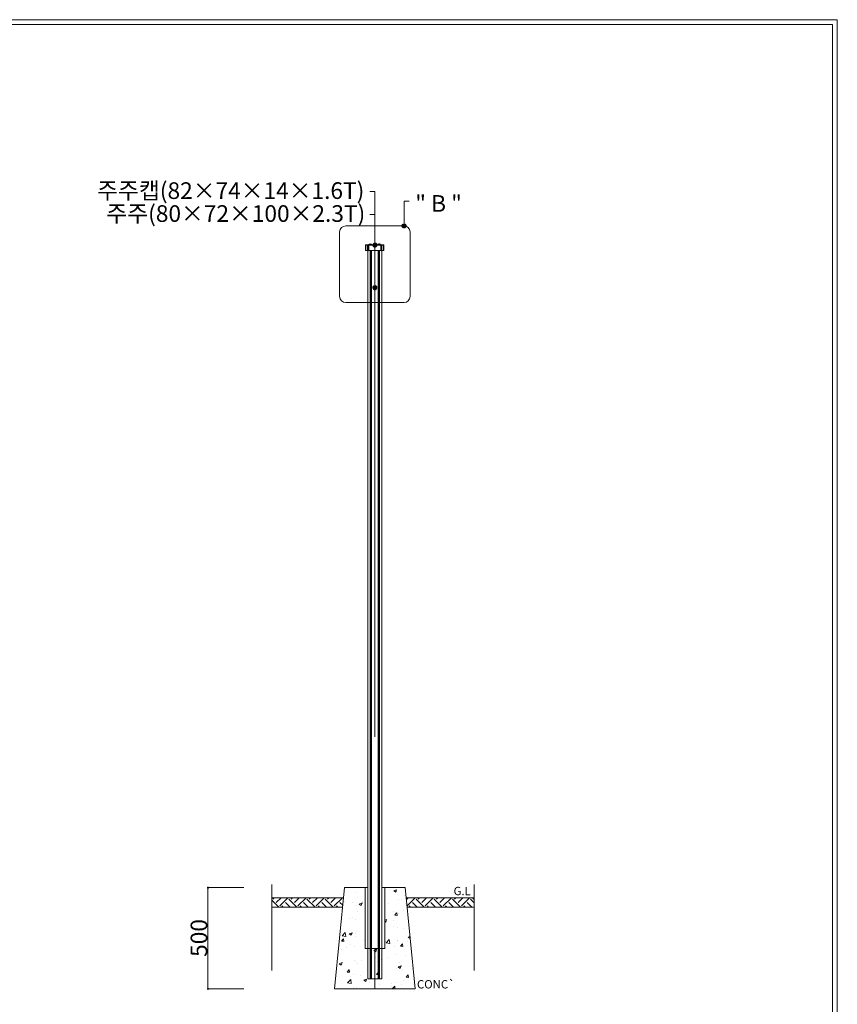
# Model space of a CAD drawing. Units: inches. Extents: x 86 to 874, y 0 to 560.
# Drawn here: x 572 to 874, y 197 to 560 of the extents above; entities that cross this region are included whole.
import ezdxf

# ---------------------------------------------------------------- set-up
doc = ezdxf.new("R2010")
doc.units = ezdxf.units.IN
doc.header["$MEASUREMENT"] = 0
doc.layers.add('캡', color=7, linetype='Continuous')

# ---------------------------------------------------------------- blocks, each defined once
blk = doc.blocks.new('block 2')
at = {"lineweight": 0}
blk.add_lwpolyline([(700.52, 475.24), (700.52, 206.39)], dxfattribs=at)
blk = doc.blocks.new('block 3')
at = {"lineweight": 0}
blk.add_lwpolyline([(701.36, 475.24), (701.36, 206.39)], dxfattribs=at)
blk = doc.blocks.new('block 4')
at = {"lineweight": 0}
blk.add_lwpolyline([(701.67, 475.24), (701.67, 206.39)], dxfattribs=at)
blk = doc.blocks.new('block 5')
at = {"lineweight": 0}
blk.add_lwpolyline([(701.94, 475.24), (701.94, 206.39)], dxfattribs=at)
blk = doc.blocks.new('block 6')
at = {"lineweight": 0}
blk.add_lwpolyline([(704.31, 475.24), (704.31, 206.39)], dxfattribs=at)
blk = doc.blocks.new('block 7')
at = {"lineweight": 0}
blk.add_lwpolyline([(705.74, 475.24), (705.74, 206.39)], dxfattribs=at)
blk = doc.blocks.new('block 8')
at = {"lineweight": 0}
blk.add_lwpolyline([(704.9, 475.24), (704.9, 206.39)], dxfattribs=at)
blk = doc.blocks.new('block 9')
at = {"lineweight": 0}
blk.add_lwpolyline([(704.59, 475.24), (704.59, 206.39)], dxfattribs=at)
blk = doc.blocks.new('block 141')
at = {"lineweight": 0}
blk.add_lwpolyline([(871.97, 1.31), (871.97, 558.6)], dxfattribs=at)
blk = doc.blocks.new('block 143')
at = {"lineweight": 0}
blk.add_lwpolyline([(873.76, 560.39), (873.76, -0.39)], dxfattribs=at)
blk = doc.blocks.new('block 158')
at = {"lineweight": 0}
blk.add_lwpolyline([(700.52, 206.39), (705.74, 206.39)], dxfattribs=at)
blk = doc.blocks.new('block 159')
at = {"lineweight": 0}
for points in [[(691.55, 236.27), (665.08, 236.27), (665.08, 232.79), (691.2, 232.79), (691.55, 236.27)], [(665.5, 235.78), (665.99, 236.27)], [(666.76, 234.52), (668.5, 236.27)], [(668.02, 233.26), (671.02, 236.27)], [(672.21, 235.78), (672.7, 236.27)], [(673.46, 234.52), (675.21, 236.27)], [(674.72, 233.26), (677.73, 236.27)], [(678.91, 235.78), (679.4, 236.27)], [(680.17, 234.52), (681.92, 236.27)], [(681.43, 233.26), (684.43, 236.27)], [(685.62, 235.78), (686.11, 236.27)], [(686.88, 234.52), (688.62, 236.27)], [(688.13, 233.26), (691.14, 236.27)], [(739.8, 236.27), (714.7, 236.27), (715.05, 232.79), (739.8, 232.79), (739.8, 236.27)], [(714.77, 235.59), (715.45, 236.27)], [(715, 233.3), (717.97, 236.27)], [(719.15, 235.78), (719.64, 236.27)], [(720.41, 234.52), (722.16, 236.27)], [(721.67, 233.26), (724.67, 236.27)], [(725.86, 235.78), (726.35, 236.27)], [(727.12, 234.52), (728.86, 236.27)], [(728.37, 233.26), (731.38, 236.27)], [(732.57, 235.78), (733.05, 236.27)], [(733.82, 234.52), (735.57, 236.27)], [(735.08, 233.26), (738.08, 236.27)], [(739.27, 235.78), (739.76, 236.27)], [(667.65, 232.79), (665.08, 235.36)], [(665.13, 232.79), (665.08, 232.84)], [(669.32, 232.79), (668.85, 233.26)], [(671.84, 232.79), (670.11, 234.52)], [(674.35, 232.79), (671.37, 235.78)], [(676.03, 232.79), (675.56, 233.26)], [(678.54, 232.79), (676.82, 234.52)], [(681.06, 232.79), (678.08, 235.78)], [(682.74, 232.79), (682.27, 233.26)], [(685.25, 232.79), (683.52, 234.52)], [(687.77, 232.79), (684.78, 235.78)], [(689.44, 232.79), (688.97, 233.26)], [(691.27, 233.48), (690.23, 234.52)], [(691.5, 235.76), (691.49, 235.78)], [(716.27, 232.79), (715.8, 233.26)], [(718.78, 232.79), (717.06, 234.52)], [(721.3, 232.79), (718.31, 235.78)], [(722.98, 232.79), (722.5, 233.26)], [(725.49, 232.79), (723.76, 234.52)], [(728.01, 232.79), (725.02, 235.78)], [(729.68, 232.79), (729.21, 233.26)], [(732.2, 232.79), (730.47, 234.52)], [(734.71, 232.79), (731.73, 235.78)], [(736.39, 232.79), (735.92, 233.26)], [(738.9, 232.79), (737.18, 234.52)], [(739.8, 234.41), (738.43, 235.78)]]:
    blk.add_lwpolyline(points, dxfattribs=at)
blk = doc.blocks.new('block 160')
at = {"lineweight": 0}
blk.add_lwpolyline([(705.74, 240), (714.33, 240), (718.06, 202.66), (688.19, 202.66), (691.93, 240), (700.52, 240)], dxfattribs=at)
blk = doc.blocks.new('block 161')
at = {"lineweight": 0}
for points in [[(703.13, 217.59), (699.5, 217.59), (699.5, 240), (691.92, 240), (688.19, 202.66), (703.13, 202.66), (703.13, 217.59)], [(692.24, 240), (692.24, 240)], [(692.24, 240), (692.24, 240)], [(695.16, 240), (695.16, 240)], [(697.49, 240), (697.49, 240)], [(698.63, 240), (698.63, 240)], [(698.81, 240), (698.81, 240)], [(698.81, 240), (698.81, 240)], [(698.81, 240), (698.81, 240)], [(714.33, 240), (706.75, 240), (706.75, 217.59), (703.13, 217.59), (703.13, 202.66), (718.06, 202.66), (714.33, 240)], [(708, 240), (708, 240)], [(713.93, 240), (713.93, 240)], [(713.93, 240), (713.93, 240)], [(713.93, 240), (713.93, 240)], [(691.88, 239.59), (691.88, 239.59)], [(691.88, 239.59), (691.88, 239.59)], [(691.88, 239.59), (691.88, 239.59)], [(691.88, 239.57), (691.88, 239.57)], [(691.88, 239.57), (691.88, 239.57)], [(691.9, 239.74), (691.9, 239.74)], [(696.45, 238.32), (696.45, 238.32)], [(696.84, 236.43), (696.84, 236.43)], [(699.5, 238.15), (699.5, 238.15)], [(699.5, 238.15), (699.5, 238.15)], [(706.75, 239.76), (706.75, 239.76)], [(706.75, 239.76), (706.75, 239.76)], [(706.75, 239.76), (706.75, 239.76)], [(706.75, 236.41), (706.75, 236.41)], [(706.75, 236.41), (706.75, 236.41)], [(706.75, 236.41), (706.75, 236.41)], [(708.6, 239.45), (708.6, 239.45)], [(710.09, 238.83), (711.15, 239.24)], [(710.09, 238.83), (710.84, 238.32)], [(710.84, 238.32), (711.15, 239.24)], [(714.04, 237.02), (714.04, 237.02)], [(714.58, 237.5), (714.58, 237.5)], [(714.58, 237.5), (714.58, 237.5)], [(691.33, 234.03), (691.33, 234.03)], [(691.33, 234.03), (691.33, 234.03)], [(691.37, 234.42), (691.37, 234.42)], [(691.43, 235.06), (691.43, 235.06)], [(691.51, 235.85), (691.51, 235.85)], [(691.51, 235.85), (691.51, 235.85)], [(691.94, 234.74), (691.94, 234.74)], [(694.91, 234.51), (694.91, 234.51)], [(696.26, 233.27), (696.26, 233.27)], [(697.34, 233.94), (698.4, 234.34)], [(697.34, 233.93), (698.09, 233.42)], [(698.09, 233.42), (698.4, 234.34)], [(698.71, 235.01), (698.71, 235.01)], [(699.5, 235.76), (699.5, 235.76)], [(699.5, 235.11), (699.5, 235.11)], [(699.5, 235.11), (699.5, 235.11)], [(699.5, 234.74), (699.5, 234.74)], [(699.5, 234.74), (699.5, 234.74)], [(706.75, 236.06), (706.75, 236.06)], [(706.75, 236.06), (706.75, 236.06)], [(706.75, 234.94), (706.75, 234.94)], [(708.14, 234.05), (708.14, 234.05)], [(711.93, 235.47), (711.93, 235.47)], [(713.04, 235.75), (713.04, 235.75)], [(714.39, 234.14), (714.39, 234.14)], [(714.87, 234.58), (714.87, 234.58)], [(714.87, 234.58), (714.87, 234.58)], [(715.03, 232.94), (715.03, 232.94)], [(715.03, 232.94), (715.03, 232.94)], [(690.84, 229.11), (690.84, 229.11)], [(690.98, 230.53), (690.98, 230.53)], [(690.98, 230.53), (690.98, 230.53)], [(694.71, 229.02), (694.71, 229.02)], [(696.69, 231.1), (696.69, 231.1)], [(699.5, 230.85), (699.5, 230.85)], [(699.5, 229.92), (699.5, 229.92)], [(699.5, 229.65), (699.5, 229.65)], [(699.5, 229.65), (699.5, 229.65)], [(706.75, 231.51), (706.75, 231.51)], [(706.75, 231.51), (706.75, 231.51)], [(706.75, 231.51), (706.75, 231.51)], [(706.75, 231.5), (706.75, 231.5)], [(706.75, 231.5), (706.75, 231.5)], [(706.75, 231.5), (706.75, 231.5)], [(706.75, 230.61), (706.75, 230.61)], [(706.75, 230.61), (706.75, 230.61)], [(706.75, 230.12), (706.75, 230.12)], [(706.75, 230.12), (706.75, 230.12)], [(710.04, 231.04), (710.04, 231.04)], [(710.44, 229.79), (711.17, 230.66)], [(710.44, 229.78), (711.34, 229.71)], [(711.35, 229.69), (711.18, 230.64)], [(711.75, 230.42), (711.75, 230.42)], [(713.84, 231.54), (713.84, 231.54)], [(715.16, 231.71), (715.16, 231.71)], [(715.16, 231.71), (715.16, 231.71)], [(715.39, 229.44), (715.39, 229.44)], [(690.53, 226), (690.53, 226)], [(690.53, 226), (690.53, 226)], [(690.53, 226), (690.53, 226)], [(690.63, 227.03), (690.63, 227.03)], [(690.63, 227.03), (690.63, 227.03)], [(690.63, 227.03), (690.63, 227.03)], [(690.78, 228.5), (690.78, 228.5)], [(690.78, 228.5), (690.78, 228.5)], [(690.91, 228.52), (690.91, 228.52)], [(693.82, 228.72), (693.82, 228.72)], [(696.08, 228.22), (696.08, 228.22)], [(699.5, 225.94), (699.5, 225.94)], [(706.75, 227.96), (707.46, 228.23)], [(706.75, 227.58), (707.15, 227.31)], [(706.75, 226.59), (706.75, 226.59)], [(706.75, 226.59), (706.75, 226.59)], [(706.75, 226.59), (706.75, 226.59)], [(707.15, 227.31), (707.46, 228.23)], [(709.85, 225.55), (709.85, 225.55)], [(710.03, 228.03), (710.03, 228.03)], [(711.56, 225.37), (711.56, 225.37)], [(715.49, 228.38), (715.49, 228.38)], [(715.49, 228.38), (715.49, 228.38)], [(715.6, 226.31), (715.6, 226.31)], [(715.7, 226.32), (715.7, 226.32)], [(690.22, 222.97), (690.22, 222.97)], [(690.22, 222.97), (690.22, 222.97)], [(690.22, 222.97), (690.22, 222.97)], [(690.3, 223.79), (690.3, 223.79)], [(690.72, 223.04), (690.72, 223.04)], [(691.05, 222.17), (692.23, 223.4)], [(691.05, 222.16), (692.4, 221.95)], [(692.4, 221.95), (692.23, 223.39)], [(693.64, 222.93), (694.71, 223.34)], [(693.65, 222.93), (694.4, 222.42)], [(694.4, 222.42), (694.71, 223.34)], [(695.89, 223.16), (695.89, 223.16)], [(696.07, 222.04), (696.07, 222.04)], [(696.47, 223.79), (696.47, 223.79)], [(699.5, 224.19), (699.5, 224.19)], [(706.75, 225.3), (706.75, 225.3)], [(706.75, 225.3), (706.75, 225.3)], [(706.75, 225.3), (706.75, 225.3)], [(706.75, 225.15), (706.75, 225.15)], [(706.75, 225.15), (706.75, 225.15)], [(706.75, 225.15), (706.75, 225.15)], [(706.75, 221.88), (706.75, 221.88)], [(713.77, 225.08), (713.77, 225.08)], [(715.46, 221.72), (716.13, 221.98)], [(715.46, 221.71), (716.21, 221.2)], [(715.95, 223.82), (715.95, 223.82)], [(715.95, 223.82), (715.95, 223.82)], [(716.03, 223.01), (716.03, 223.01)], [(716.03, 223.01), (716.03, 223.01)], [(689.75, 218.21), (689.75, 218.21)], [(689.77, 218.47), (689.77, 218.47)], [(690.07, 221.47), (690.07, 221.47)], [(690.07, 221.47), (690.07, 221.47)], [(690.07, 221.47), (690.07, 221.47)], [(690.77, 220.28), (691.51, 221.15)], [(690.77, 220.27), (691.68, 220.19)], [(690.87, 220.96), (690.87, 220.96)], [(691.69, 220.18), (691.51, 221.13)], [(694.07, 218.93), (694.07, 218.93)], [(695.71, 218.11), (695.71, 218.11)], [(698.97, 220.62), (698.97, 220.62)], [(699.5, 221.03), (699.5, 221.03)], [(699.5, 220.28), (699.5, 220.28)], [(699.5, 220.28), (699.5, 220.28)], [(699.5, 218.89), (699.5, 218.89)], [(699.5, 218.89), (699.5, 218.89)], [(699.5, 218.73), (699.5, 218.73)], [(706.75, 221.68), (706.75, 221.68)], [(706.75, 221.68), (706.75, 221.68)], [(706.75, 221.68), (706.75, 221.68)], [(706.75, 220.48), (706.75, 220.48)], [(706.75, 220.48), (706.75, 220.48)], [(706.75, 220.48), (706.75, 220.48)], [(706.75, 219.69), (706.75, 219.69)], [(707.07, 220.28), (707.07, 220.28)], [(707.25, 219.65), (708.43, 220.89)], [(707.25, 219.65), (708.6, 219.44)], [(708.6, 219.44), (708.43, 220.88)], [(708.55, 220.23), (708.55, 220.23)], [(710.27, 218.24), (710.27, 218.24)], [(711.38, 220.32), (711.38, 220.32)], [(711.61, 220.33), (711.61, 220.33)], [(712.54, 218.37), (713.28, 219.24)], [(712.54, 218.37), (713.45, 218.29)], [(713.46, 218.28), (713.28, 219.23)], [(715.17, 219.94), (715.17, 219.94)], [(716.24, 220.93), (716.24, 220.93)], [(716.4, 219.26), (716.4, 219.26)], [(716.4, 219.26), (716.4, 219.26)], [(716.42, 219.14), (716.42, 219.14)], [(716.42, 219.14), (716.42, 219.14)], [(689.62, 216.94), (689.62, 216.94)], [(689.62, 216.94), (689.62, 216.94)], [(689.67, 217.44), (689.67, 217.44)], [(690.85, 217.19), (690.85, 217.19)], [(692.48, 217.81), (692.48, 217.81)], [(700.92, 217.59), (700.92, 217.59)], [(700.92, 217.59), (700.92, 217.59)], [(701.43, 217.59), (701.43, 217.59)], [(702.7, 216.82), (703.13, 216.98)], [(702.7, 216.82), (703.13, 216.53)], [(703.13, 216.98), (703.77, 217.23)], [(703.13, 216.53), (703.46, 216.31)], [(703.13, 215.57), (703.13, 215.57)], [(703.13, 215.57), (703.13, 215.57)], [(703.13, 215.57), (703.13, 215.57)], [(703.46, 216.31), (703.77, 217.23)], [(703.72, 217.59), (703.72, 217.59)], [(703.72, 217.59), (703.72, 217.59)], [(711.19, 215.27), (711.19, 215.27)], [(714.35, 214.92), (714.35, 214.92)], [(716.78, 215.55), (716.78, 215.55)], [(716.86, 214.7), (716.86, 214.7)], [(716.86, 214.7), (716.86, 214.7)], [(689.12, 211.9), (689.12, 211.9)], [(689.12, 211.9), (689.12, 211.9)], [(689.17, 212.41), (689.17, 212.41)], [(689.17, 212.41), (689.17, 212.41)], [(689.17, 212.41), (689.17, 212.41)], [(689.24, 213.15), (689.24, 213.15)], [(689.95, 211.93), (691.02, 212.33)], [(689.95, 211.92), (690.71, 211.42)], [(690.71, 211.42), (691.02, 212.33)], [(695.52, 213.06), (695.52, 213.06)], [(695.95, 212.91), (695.95, 212.91)], [(696.65, 211.88), (696.65, 211.88)], [(698.07, 213.08), (698.07, 213.08)], [(701.87, 213.58), (701.87, 213.58)], [(703.13, 213.99), (703.13, 213.99)], [(703.13, 213.99), (703.13, 213.99)], [(703.13, 213.99), (703.13, 213.99)], [(703.13, 213.75), (703.13, 213.75)], [(703.13, 213.75), (703.13, 213.75)], [(703.13, 213.75), (703.13, 213.75)], [(703.13, 213.15), (703.13, 213.15)], [(703.13, 213.15), (703.13, 213.15)], [(703.13, 213.15), (703.13, 213.15)], [(703.4, 214.2), (703.4, 214.2)], [(704.05, 212.57), (704.05, 212.57)], [(705.5, 213.4), (705.5, 213.4)], [(707.61, 214.34), (707.61, 214.34)], [(711.76, 210.71), (712.82, 211.12)], [(712.15, 212.22), (712.15, 212.22)], [(712.52, 210.2), (712.83, 211.12)], [(716.93, 214), (716.93, 214)], [(688.71, 207.88), (688.71, 207.88)], [(688.71, 207.88), (688.71, 207.88)], [(688.71, 207.88), (688.71, 207.88)], [(688.71, 207.83), (688.71, 207.83)], [(688.86, 209.39), (688.86, 209.39)], [(688.86, 209.39), (688.86, 209.39)], [(688.86, 209.39), (688.86, 209.39)], [(692.88, 208.86), (693.61, 209.73)], [(692.88, 208.86), (693.79, 208.78)], [(693.79, 208.77), (693.62, 209.72)], [(695.34, 208.01), (695.34, 208.01)], [(697.87, 207.6), (697.87, 207.6)], [(703.13, 209.08), (703.13, 209.08)], [(703.13, 209.08), (703.13, 209.08)], [(703.13, 209.08), (703.13, 209.08)], [(703.13, 208.34), (703.13, 208.34)], [(703.13, 208.34), (703.13, 208.34)], [(703.13, 208.34), (703.13, 208.34)], [(703.13, 208.29), (703.13, 208.29)], [(703.13, 208.29), (703.13, 208.29)], [(703.13, 208.29), (703.13, 208.29)], [(703.22, 209.15), (703.22, 209.15)], [(703.62, 208.35), (703.62, 208.35)], [(703.76, 207.91), (704.67, 207.83)], [(703.77, 207.91), (704.5, 208.78)], [(704.68, 207.82), (704.5, 208.77)], [(711.01, 210.22), (711.01, 210.22)], [(711.76, 210.71), (712.52, 210.2)], [(713.21, 209.62), (713.21, 209.62)], [(714.65, 206.96), (715.38, 207.83)], [(715.56, 206.86), (715.39, 207.81)], [(717, 210.12), (717, 210.12)], [(717.31, 210.16), (717.31, 210.16)], [(717.31, 210.16), (717.31, 210.16)], [(717.31, 210.14), (717.31, 210.14)], [(717.31, 210.14), (717.31, 210.14)], [(688.56, 206.37), (688.56, 206.37)], [(688.56, 206.37), (688.56, 206.37)], [(693, 205.15), (693, 205.15)], [(693.06, 204.87), (694.25, 206.1)], [(693.07, 204.87), (694.42, 204.66)], [(694.08, 207.1), (694.08, 207.1)], [(694.41, 204.66), (694.25, 206.1)], [(699.01, 205.82), (700.07, 206.22)], [(699.01, 205.81), (699.77, 205.31)], [(699.77, 205.31), (700.08, 206.22)], [(701.1, 204.81), (701.1, 204.81)], [(703.04, 204.1), (703.04, 204.1)], [(703.13, 205.95), (703.13, 205.95)], [(703.13, 205.95), (703.13, 205.95)], [(703.13, 205.95), (703.13, 205.95)], [(703.13, 204.17), (703.13, 204.17)], [(703.13, 204.17), (703.13, 204.17)], [(703.13, 204.17), (703.13, 204.17)], [(704.87, 204.35), (704.87, 204.35)], [(709.2, 204.47), (709.2, 204.47)], [(709.21, 203.63), (709.21, 203.63)], [(709.55, 202.66), (710.44, 203.59)], [(710.55, 202.66), (710.44, 203.59)], [(710.83, 205.16), (710.83, 205.16)], [(713.01, 204.13), (713.01, 204.13)], [(713.72, 205.87), (713.72, 205.87)], [(714.65, 206.96), (715.55, 206.88)], [(717.3, 204.13), (717.3, 204.13)], [(717.77, 205.58), (717.77, 205.58)], [(717.77, 205.58), (717.77, 205.58)], [(717.85, 204.77), (717.85, 204.77)], [(717.85, 204.77), (717.85, 204.77)], [(717.96, 203.71), (717.96, 203.71)], [(717.96, 203.71), (717.96, 203.71)], [(688.26, 203.35), (688.26, 203.35)], [(688.26, 203.35), (688.26, 203.35)], [(688.37, 202.66), (688.37, 202.66)], [(689.35, 202.66), (689.35, 202.66)], [(694.76, 202.66), (694.76, 202.66)], [(695.15, 202.96), (695.15, 202.96)], [(696.02, 202.83), (696.02, 202.83)], [(696.2, 203.12), (696.2, 203.12)], [(696.21, 202.66), (696.21, 202.66)], [(696.21, 202.66), (696.21, 202.66)], [(696.91, 202.66), (696.91, 202.66)], [(701.16, 202.66), (701.16, 202.66)], [(701.16, 202.66), (701.16, 202.66)], [(701.83, 202.66), (701.83, 202.66)], [(701.83, 202.66), (701.83, 202.66)], [(703.13, 203.52), (703.13, 203.52)], [(703.13, 203.52), (703.13, 203.52)], [(703.13, 203.52), (703.13, 203.52)], [(703.13, 202.83), (703.13, 202.83)], [(703.13, 202.83), (703.13, 202.83)], [(703.13, 202.83), (703.13, 202.83)], [(704.3, 202.77), (704.3, 202.77)], [(704.47, 202.66), (704.47, 202.66)], [(706.71, 202.66), (706.71, 202.66)], [(706.71, 202.66), (706.71, 202.66)], [(707.56, 202.66), (707.56, 202.66)], [(707.56, 202.66), (707.56, 202.66)], [(707.56, 202.66), (707.56, 202.66)], [(712.04, 202.66), (712.04, 202.66)], [(712.04, 202.66), (712.04, 202.66)], [(713.96, 202.66), (713.96, 202.66)], [(717.22, 202.66), (717.22, 202.66)], [(717.22, 202.66), (717.22, 202.66)]]:
    blk.add_lwpolyline(points, dxfattribs=at)
blk = doc.blocks.new('block 162')
at = {"lineweight": 0}
blk.add_lwpolyline([(665.08, 209.42), (665.08, 241.18)], dxfattribs=at)
blk = doc.blocks.new('block 300')
at = {"lineweight": 0}
blk.add_lwpolyline([(691.55, 236.27), (665.08, 236.27)], dxfattribs=at)
blk = doc.blocks.new('block 340')
at = {"lineweight": 0}
blk.add_lwpolyline([(739.8, 209.42), (739.8, 241.18)], dxfattribs=at)
blk = doc.blocks.new('block 341')
at = {"lineweight": 0}
blk.add_lwpolyline([(714.7, 236.27), (739.8, 236.27)], dxfattribs=at)
blk = doc.blocks.new('block 342')
at = {"lineweight": 0}
blk.add_lwpolyline([(703.13, 481.27), (703.13, 295.7)], dxfattribs=at)
blk = doc.blocks.new('block 1506')
at = {"lineweight": 0}
blk.add_lwpolyline([(705.74, 475.24), (700.52, 475.24)], dxfattribs=at)
blk = doc.blocks.new('block 1507')
at = {"lineweight": 0}
blk.add_lwpolyline([(705.74, 475.24), (700.52, 475.24)], dxfattribs=at)
blk = doc.blocks.new('block 1508')
at = {"lineweight": 0}
blk.add_lwpolyline([(705.74, 475.24), (700.52, 475.24)], dxfattribs=at)
blk = doc.blocks.new('block 1509')
at = {"lineweight": 0}
blk.add_lwpolyline([(705.74, 475.24), (700.37, 475.24)], dxfattribs=at)
blk = doc.blocks.new('block 1510')
at = {"lineweight": 0}
blk.add_open_spline([(692.38, 484.28), (692.38, 484.28), (713.88, 484.28), (713.88, 484.28), (715.12, 484.28), (716.12, 483.28), (716.12, 482.04), (716.12, 482.04), (716.12, 458.19), (716.12, 458.19), (716.12, 456.96), (715.12, 455.95), (713.88, 455.95), (713.88, 455.95), (692.38, 455.95), (692.38, 455.95), (691.14, 455.95), (690.13, 456.96), (690.13, 458.19), (690.13, 458.19), (690.13, 482.04), (690.13, 482.04), (690.13, 483.28), (691.14, 484.28), (692.38, 484.28)], degree=3, knots=[0, 0, 0, 0, 1, 1, 1, 2, 2, 2, 3, 3, 3, 4, 4, 4, 5, 5, 5, 6, 6, 6, 7, 7, 7, 8, 8, 8, 8], dxfattribs=at)
blk = doc.blocks.new('block 1511')
at = {"lineweight": 0}
blk.add_lwpolyline([(88.03, 558.6), (871.97, 558.6)], dxfattribs=at)
blk = doc.blocks.new('block 1787')
at = {"lineweight": 0}
blk.add_lwpolyline([(700.52, 475.24), (700.52, 471.51)], dxfattribs=at)
blk = doc.blocks.new('block 1788')
at = {"lineweight": 0}
blk.add_lwpolyline([(701.36, 475.24), (701.36, 471.51)], dxfattribs=at)
blk = doc.blocks.new('block 1789')
at = {"lineweight": 0}
blk.add_lwpolyline([(701.67, 475.24), (701.67, 470.39)], dxfattribs=at)
blk = doc.blocks.new('block 1790')
at = {"lineweight": 0}
blk.add_lwpolyline([(701.94, 475.24), (701.94, 471.51)], dxfattribs=at)
blk = doc.blocks.new('block 1791')
at = {"lineweight": 0}
blk.add_lwpolyline([(704.31, 475.24), (704.31, 470.39)], dxfattribs=at)
blk = doc.blocks.new('block 1792')
at = {"lineweight": 0}
blk.add_lwpolyline([(704.59, 475.24), (704.59, 470.39)], dxfattribs=at)
blk = doc.blocks.new('block 1793')
at = {"lineweight": 0}
blk.add_lwpolyline([(704.9, 475.24), (704.9, 470.39)], dxfattribs=at)
blk = doc.blocks.new('block 1851')
at = {"lineweight": 0}
blk.add_lwpolyline([(705.74, 475.24), (705.74, 470.39)], dxfattribs=at)
blk = doc.blocks.new('block 1854')
at = {"color": 7, "lineweight": 80}
blk.add_open_spline([(713.88, 484.56), (713.73, 484.56), (713.61, 484.44), (713.61, 484.28), (713.61, 484.13), (713.73, 484.01), (713.88, 484.01), (714.03, 484.01), (714.16, 484.13), (714.16, 484.28), (714.16, 484.44), (714.03, 484.56), (713.88, 484.56)], degree=3, knots=[0, 0, 0, 0, 1, 1, 1, 2, 2, 2, 3, 3, 3, 4, 4, 4, 4], dxfattribs=at)
blk = doc.blocks.new('block 1853')
blk.add_blockref('block 1854', (0, 0))
blk = doc.blocks.new('block 1852')
at = {"lineweight": 0}
for points in [[(713.88, 484.28), (713.88, 493.43)], [(713.88, 493.43), (715.75, 493.43)]]:
    blk.add_lwpolyline(points, dxfattribs=at)
blk.add_blockref('block 1853', (0, 0))
blk = doc.blocks.new('block 1858')
at = {"lineweight": 0}
blk.add_lwpolyline([(86.24, 560.39), (873.76, 560.39)], dxfattribs=at)
blk = doc.blocks.new('block 1972')
at = {"color": 7, "insert": (600.63, 494.22), "char_height": 6.1502, "attachment_point": 7}
blk.add_mtext('\\fGulim|b0|i0|c0|p34;\\W1;주주캡(82×74×14×1.6T)', dxfattribs=at)
blk = doc.blocks.new('block 1973')
at = {"color": 7, "insert": (604.03, 485.76), "char_height": 6.1502, "attachment_point": 7}
blk.add_mtext('\\fGulim|b0|i0|c0|p34;\\W1;주주(80×72×100×2.3T)', dxfattribs=at)
blk = doc.blocks.new('block 1976')
at = {"color": 7, "lineweight": 80}
blk.add_open_spline([(703.13, 461.75), (703.28, 461.75), (703.4, 461.63), (703.4, 461.48), (703.4, 461.33), (703.28, 461.2), (703.13, 461.2), (702.98, 461.2), (702.85, 461.33), (702.85, 461.48), (702.85, 461.63), (702.98, 461.75), (703.13, 461.75)], degree=3, knots=[0, 0, 0, 0, 1, 1, 1, 2, 2, 2, 3, 3, 3, 4, 4, 4, 4], dxfattribs=at)
blk = doc.blocks.new('block 1975')
blk.add_blockref('block 1976', (0, 0))
blk = doc.blocks.new('block 1974')
at = {"lineweight": 0}
for points in [[(703.13, 497.02), (701.26, 497.02)], [(703.13, 461.48), (703.13, 497.02)]]:
    blk.add_lwpolyline(points, dxfattribs=at)
blk.add_blockref('block 1975', (0, 0))
blk = doc.blocks.new('block 1979')
at = {"color": 7, "lineweight": 80}
blk.add_open_spline([(703.13, 477.46), (703.28, 477.46), (703.4, 477.34), (703.4, 477.19), (703.4, 477.03), (703.28, 476.91), (703.13, 476.91), (702.98, 476.91), (702.85, 477.03), (702.85, 477.19), (702.85, 477.34), (702.98, 477.46), (703.13, 477.46)], degree=3, knots=[0, 0, 0, 0, 1, 1, 1, 2, 2, 2, 3, 3, 3, 4, 4, 4, 4], dxfattribs=at)
blk = doc.blocks.new('block 1978')
blk.add_blockref('block 1979', (0, 0))
blk = doc.blocks.new('block 1977')
at = {"lineweight": 0}
for points in [[(703.13, 488.49), (701.26, 488.49)], [(703.13, 477.19), (703.13, 488.49)]]:
    blk.add_lwpolyline(points, dxfattribs=at)
blk.add_blockref('block 1978', (0, 0))
blk = doc.blocks.new('block 1980')
at = {"color": 7, "insert": (718.02, 489.49), "char_height": 6.1502, "attachment_point": 7}
blk.add_mtext('\\fGulim|b0|i0|c0|p34;\\W1;" B "', dxfattribs=at)
blk = doc.blocks.new('block 1981')
at = {"color": 7, "insert": (732.18, 237.21), "char_height": 3.0751, "attachment_point": 7}
blk.add_mtext('\\fGulim|b0|i0|c0|p34;\\W1;G.L', dxfattribs=at)
blk = doc.blocks.new('block 1982')
at = {"color": 7, "insert": (718.67, 202.79), "char_height": 3.0751, "attachment_point": 7}
blk.add_mtext('\\fGulim|b0|i0|c0|p34;\\W1;CONC`', dxfattribs=at)
blk = doc.blocks.new('block 1984')
at = {"lineweight": 0}
blk.add_lwpolyline([(641.55, 240), (641.55, 202.66)], dxfattribs=at)
blk = doc.blocks.new('block 1985')
at = {"lineweight": 0}
blk.add_lwpolyline([(654.73, 202.66), (641.51, 202.66)], dxfattribs=at)
blk = doc.blocks.new('block 1987')
at = {"color": 7, "lineweight": 35}
blk.add_open_spline([(641.55, 202.78), (641.49, 202.78), (641.44, 202.72), (641.44, 202.66), (641.44, 202.59), (641.49, 202.54), (641.55, 202.54), (641.62, 202.54), (641.67, 202.59), (641.67, 202.66), (641.67, 202.72), (641.62, 202.78), (641.55, 202.78)], degree=3, knots=[0, 0, 0, 0, 1, 1, 1, 2, 2, 2, 3, 3, 3, 4, 4, 4, 4], dxfattribs=at)
blk = doc.blocks.new('block 1986')
blk.add_blockref('block 1987', (0, 0))
blk = doc.blocks.new('block 1988')
at = {"color": 7, "insert": (641.29, 214.43), "char_height": 6.1502, "attachment_point": 7, "rotation": 90}
blk.add_mtext('\\fGulim|b0|i0|c0|p34;\\W1;500', dxfattribs=at)
blk = doc.blocks.new('block 1989')
at = {"lineweight": 0}
blk.add_lwpolyline([(654.73, 240), (641.51, 240)], dxfattribs=at)
blk = doc.blocks.new('block 1991')
at = {"color": 7, "lineweight": 35}
blk.add_open_spline([(641.55, 239.88), (641.62, 239.88), (641.67, 239.93), (641.67, 240), (641.67, 240.06), (641.62, 240.12), (641.55, 240.12), (641.49, 240.12), (641.44, 240.06), (641.44, 240), (641.44, 239.93), (641.49, 239.88), (641.55, 239.88)], degree=3, knots=[0, 0, 0, 0, 1, 1, 1, 2, 2, 2, 3, 3, 3, 4, 4, 4, 4], dxfattribs=at)
blk = doc.blocks.new('block 1990')
blk.add_blockref('block 1991', (0, 0))
blk = doc.blocks.new('block 2603')
at = {"layer": '캡', "lineweight": 0}
blk.add_lwpolyline([(706.48, 475.24), (699.62, 475.24)], dxfattribs=at)
blk = doc.blocks.new('block 2604')
at = {"layer": '캡', "lineweight": 0}
blk.add_lwpolyline([(706.18, 477.19), (699.92, 477.19)], dxfattribs=at)
blk = doc.blocks.new('block 2605')
at = {"layer": '캡', "lineweight": 0}
blk.add_lwpolyline([(706.18, 477.33), (699.92, 477.33)], dxfattribs=at)
blk = doc.blocks.new('block 2606')
at = {"layer": '캡', "lineweight": 0}
blk.add_lwpolyline([(705.38, 477.19), (705.38, 475.24)], dxfattribs=at)
blk = doc.blocks.new('block 2607')
at = {"layer": '캡', "lineweight": 0}
blk.add_lwpolyline([(705.59, 477.19), (705.59, 475.24)], dxfattribs=at)
blk = doc.blocks.new('block 2608')
at = {"layer": '캡', "lineweight": 0}
blk.add_lwpolyline([(700.88, 477.19), (700.88, 475.24)], dxfattribs=at)
blk = doc.blocks.new('block 2609')
at = {"layer": '캡', "lineweight": 0}
blk.add_lwpolyline([(700.37, 477.33), (700.37, 475.24)], dxfattribs=at)
blk = doc.blocks.new('block 2610')
at = {"layer": '캡', "lineweight": 0}
blk.add_lwpolyline([(700.52, 477.19), (700.52, 475.24)], dxfattribs=at)
blk = doc.blocks.new('block 2611')
at = {"layer": '캡', "lineweight": 0}
blk.add_lwpolyline([(699.62, 477.04), (699.62, 475.24)], dxfattribs=at)
blk = doc.blocks.new('block 2612')
at = {"layer": '캡', "lineweight": 0}
blk.add_lwpolyline([(699.77, 477.04), (699.77, 475.24)], dxfattribs=at)
blk = doc.blocks.new('block 2662')
at = {"layer": '캡', "lineweight": 0}
blk.add_open_spline([(705.38, 477.33), (705.12, 477.67), (704.63, 477.73), (704.29, 477.47), (704.24, 477.43), (704.2, 477.38), (704.16, 477.33)], degree=3, knots=[0, 0, 0, 0, 1, 1, 1, 2, 2, 2, 2], dxfattribs=at)
blk = doc.blocks.new('block 2663')
at = {"layer": '캡', "lineweight": 0}
blk.add_open_spline([(699.92, 477.19), (699.84, 477.19), (699.77, 477.12), (699.77, 477.04)], degree=3, dxfattribs=at)
blk = doc.blocks.new('block 2664')
at = {"layer": '캡', "lineweight": 0}
blk.add_open_spline([(699.92, 477.33), (699.76, 477.33), (699.62, 477.2), (699.62, 477.04)], degree=3, dxfattribs=at)
blk = doc.blocks.new('block 2665')
at = {"layer": '캡', "lineweight": 0}
blk.add_open_spline([(702.1, 477.33), (701.74, 477.71), (701.15, 477.73), (700.77, 477.38), (700.75, 477.37), (700.74, 477.35), (700.72, 477.33)], degree=3, knots=[0, 0, 0, 0, 1, 1, 1, 2, 2, 2, 2], dxfattribs=at)
blk = doc.blocks.new('block 2674')
at = {"layer": '캡', "lineweight": 0}
blk.add_lwpolyline([(705.74, 477.33), (705.74, 475.24)], dxfattribs=at)
blk = doc.blocks.new('block 2675')
at = {"layer": '캡', "lineweight": 0}
blk.add_lwpolyline([(706.48, 477.04), (706.48, 475.24)], dxfattribs=at)
blk = doc.blocks.new('block 2676')
at = {"layer": '캡', "lineweight": 0}
blk.add_lwpolyline([(706.33, 477.04), (706.33, 475.24)], dxfattribs=at)
blk = doc.blocks.new('block 2677')
at = {"layer": '캡', "lineweight": 0}
blk.add_open_spline([(706.33, 477.04), (706.33, 477.12), (706.26, 477.19), (706.18, 477.19)], degree=3, dxfattribs=at)
blk = doc.blocks.new('block 2678')
at = {"layer": '캡', "lineweight": 0}
blk.add_open_spline([(706.48, 477.04), (706.48, 477.2), (706.35, 477.33), (706.18, 477.33)], degree=3, dxfattribs=at)

msp = doc.modelspace()

# ---------------------------------------------------------------- block references
for name in ['block 1858', 'block 143', 'block 1511', 'block 141', 'block 1972', 'block 1974', 'block 1980', 'block 1973', 'block 1852', 'block 1977', 'block 1510', 'block 342', 'block 1509', 'block 2', 'block 1506', 'block 1507', 'block 1508', 'block 1787', 'block 3', 'block 1788', 'block 4', 'block 1789', 'block 5', 'block 1790', 'block 6', 'block 1791', 'block 9', 'block 1792', 'block 8', 'block 1793', 'block 7', 'block 1851', 'block 1990', 'block 1989', 'block 1984', 'block 162', 'block 160', 'block 161', 'block 1981', 'block 340', 'block 159', 'block 300', 'block 341', 'block 1988', 'block 158', 'block 1982', 'block 1986', 'block 1985']:
    msp.add_blockref(name, (0, 0))
at = {"layer": '캡'}
for name in ['block 2664', 'block 2611', 'block 2663', 'block 2612', 'block 2605', 'block 2604', 'block 2609', 'block 2610', 'block 2665', 'block 2608', 'block 2662', 'block 2606', 'block 2607', 'block 2674', 'block 2678', 'block 2677', 'block 2676', 'block 2675', 'block 2603']:
    msp.add_blockref(name, (0, 0), dxfattribs=at)

doc.saveas('drawing.dxf')
